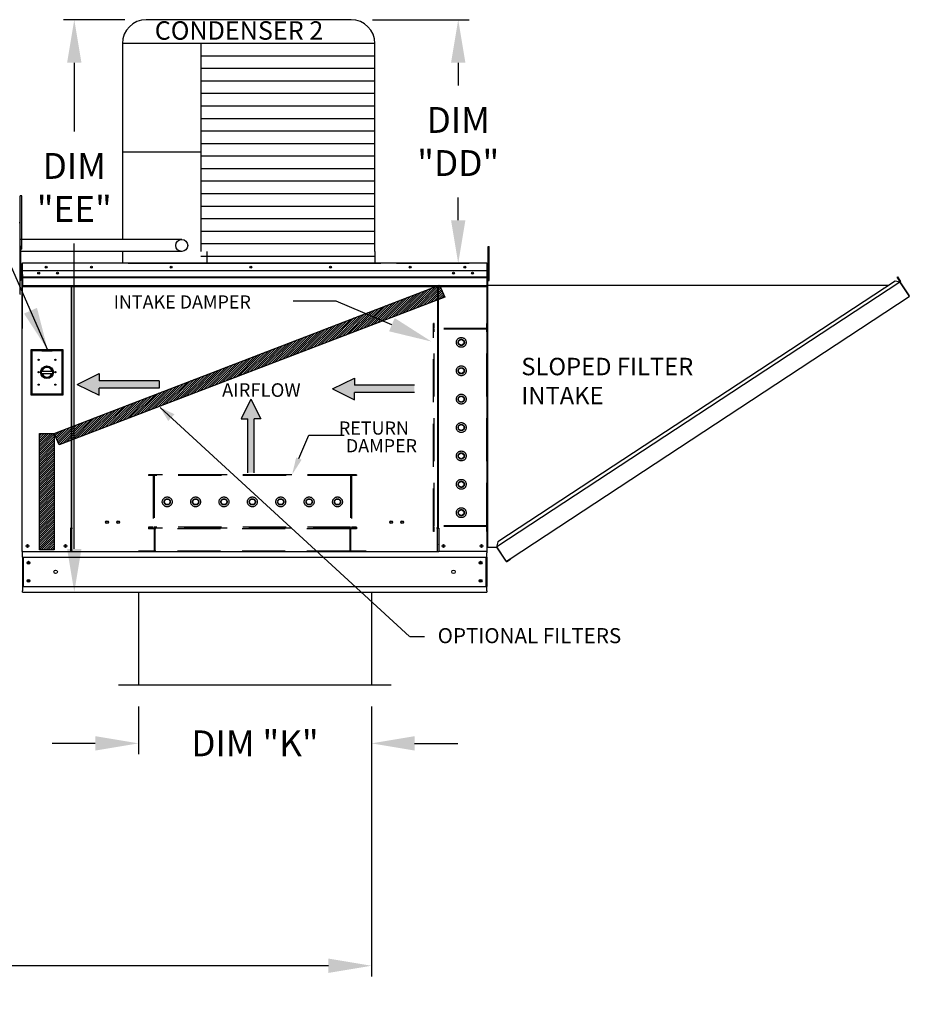
# Model space of a CAD drawing. Units: inches. Extents: x -1 to 266, y -223 to 0.
# Drawn here: x 165 to 227, y -133 to -65 of the extents above; entities that cross this region are included whole.
import ezdxf

# ---------------------------------------------------------------- set-up
doc = ezdxf.new("R2010")
doc.units = ezdxf.units.IN
doc.header["$LTSCALE"] = 4
doc.header["$MEASUREMENT"] = 0
doc.linetypes.add('HIDDEN', pattern=[0.375, 0.25, -0.125])
doc.dimstyles.new('MOD', dxfattribs={"dimscale": 1.5, "dimtxt": 1.2, "dimasz": 2, "dimexe": 0.5, "dimexo": 1, "dimgap": 1, "dimtad": 0, "dimtih": 1, "dimtoh": 1, "dimdec": 4, "dimlfac": 1.333333, "dimzin": 0, "dimdsep": 46, "dimtxsty": 'Standard', "dimcen": 0.09, "dimdle": 0.125, "dimadec": 0, "dimazin": 0, "dimtfac": 1, "dimtdec": 4, "dimtix": 1, "dimtofl": 0, "dimtmove": 0, "dimatfit": 3, "dimfxl": 1, "dimfrac": 2, "dimtolj": 1, "dimtzin": 0, "dimarcsym": 0})
pattern_1 = [(45, (63.38555, -27.24597), (-0.07600956, 0.07600956), [])]

# ---------------------------------------------------------------- blocks, each defined once
blk = doc.blocks.new('*D2')
at = {"color": 0, "lineweight": -2, "transparency": 16777216}
for p, q in [((189.686, -112.407), (189.686, -131.204)), ((60.562, -112.56), (60.562, -131.204)), ((63.562, -130.454), (117.91, -130.454)), ((186.686, -130.454), (132.91, -130.454))]:
    blk.add_line(p, q, dxfattribs=at)
at = {"color": 0, "transparency": 16777216}
for points in [[(63.562, -129.954), (63.562, -130.954), (60.562, -130.454)], [(186.686, -129.954), (186.686, -130.954), (189.686, -130.454)]]:
    blk.add_solid(points, dxfattribs=at)
at = {"layer": 'DEFPOINTS', "color": 0, "transparency": 16777216}
for p in [(60.562, -111.06), (189.686, -110.907), (189.686, -130.454)]:
    blk.add_point(p, dxfattribs=at)
at = {"color": 0, "transparency": 16777216, "insert": (125.41, -130.454), "char_height": 1.8, "attachment_point": 5}
blk.add_mtext('\\A1;DIM "MM"', dxfattribs=at)
blk = doc.blocks.new('*D10')
at = {"color": 0, "lineweight": -2, "transparency": 16777216}
for p, q in [((173.45, -112.407), (173.45, -115.719)), ((189.686, -112.407), (189.686, -115.719)), ((170.45, -114.969), (167.45, -114.969)), ((192.686, -114.969), (195.686, -114.969))]:
    blk.add_line(p, q, dxfattribs=at)
at = {"color": 0, "transparency": 16777216}
for points in [[(170.45, -114.469), (170.45, -115.469), (173.45, -114.969)], [(192.686, -114.469), (192.686, -115.469), (189.686, -114.969)]]:
    blk.add_solid(points, dxfattribs=at)
at = {"layer": 'DEFPOINTS', "color": 0, "transparency": 16777216}
for p in [(173.45, -110.907), (189.686, -110.907), (189.686, -114.969)]:
    blk.add_point(p, dxfattribs=at)
at = {"color": 0, "transparency": 16777216, "insert": (181.568, -114.969), "char_height": 1.8, "attachment_point": 5}
blk.add_mtext('\\A1;DIM "K"', dxfattribs=at)
blk = doc.blocks.new('*D9')
at = {"color": 0, "lineweight": -2, "transparency": 16777216}
for p, q in [((189.764, -64.581), (196.473, -64.581)), ((195.723, -67.581), (195.723, -69.163)), ((195.723, -78.544), (195.723, -76.963)), ((191.424, -81.544), (196.473, -81.544))]:
    blk.add_line(p, q, dxfattribs=at)
at = {"color": 0, "transparency": 16777216}
for points in [[(195.223, -67.581), (196.223, -67.581), (195.723, -64.581)], [(195.223, -78.544), (196.223, -78.544), (195.723, -81.544)]]:
    blk.add_solid(points, dxfattribs=at)
at = {"layer": 'DEFPOINTS', "color": 0, "transparency": 16777216}
for p in [(188.264, -64.581), (189.924, -81.544), (195.723, -81.544)]:
    blk.add_point(p, dxfattribs=at)
at = {"color": 0, "transparency": 16777216, "insert": (195.723, -73.063), "char_height": 1.8, "attachment_point": 5}
blk.add_mtext('\\A1;DIM\\P"DD"', dxfattribs=at)
blk = doc.blocks.new('*D27')
at = {"color": 0, "lineweight": -2, "transparency": 16777216}
for p, q in [((172.496, -64.581), (168.236, -64.581)), ((168.986, -67.581), (168.986, -72.364)), ((168.986, -101.435), (168.986, -80.164)), ((166.878, -104.435), (169.736, -104.435))]:
    blk.add_line(p, q, dxfattribs=at)
at = {"color": 0, "transparency": 16777216}
for points in [[(168.486, -67.581), (169.486, -67.581), (168.986, -64.581)], [(168.486, -101.435), (169.486, -101.435), (168.986, -104.435)]]:
    blk.add_solid(points, dxfattribs=at)
at = {"layer": 'DEFPOINTS', "color": 0, "transparency": 16777216}
for p in [(173.996, -64.581), (165.378, -104.435), (168.986, -104.435)]:
    blk.add_point(p, dxfattribs=at)
at = {"color": 0, "transparency": 16777216, "insert": (168.986, -76.264), "char_height": 1.8, "attachment_point": 5}
blk.add_mtext('\\A1;DIM\\P"EE"', dxfattribs=at)

msp = doc.modelspace()

# ---------------------------------------------------------------- hatches: boundary and pattern name
h = msp.add_hatch()
h.set_pattern_fill('ANSI31', scale=0.85995, style=0)
h.set_pattern_definition(pattern_1)
h.paths.add_polyline_path([(167.5933, -93.396538), (194.42142, -83.054302), (194.785301, -83.894765), (167.932449, -94.177299)])
msp.add_hatch(color=7).paths.add_polyline_path([(175.96028, -92.055178), (175.526591, -92.522359), (174.942144, -91.555947)])
h = msp.add_hatch()
h.set_pattern_fill('ANSI31', scale=0.85995, style=0)
h.set_pattern_definition(pattern_1)
h.paths.add_polyline_path([(166.565519, -93.396538), (167.5933, -93.396538), (167.5933, -101.498774), (166.565519, -101.498774)])

# ---------------------------------------------------------------- linework, layer by layer
at = {"color": 7}
for p, q in [((188.263803, -64.581263), (173.996487, -64.581263)), ((172.336487, -66.241263), (172.336487, -79.883589)), ((189.923803, -66.241263), (172.336487, -66.241263)), ((177.800298, -66.241263), (177.800597, -80.713828)), ((189.923803, -80.71492), (189.923803, -66.241263)), ((189.923803, -67.113271), (177.800298, -67.113271)), ((189.923803, -67.985279), (177.800298, -67.985279)), ((189.923803, -68.857288), (177.800298, -68.857288)), ((189.923803, -69.729296), (177.800298, -69.729296)), ((189.923803, -70.601304), (177.800298, -70.601304)), ((189.923803, -71.473312), (177.800298, -71.473312)), ((189.923803, -72.345321), (177.800298, -72.345321)), ((189.923803, -73.217329), (177.800298, -73.217329)), ((177.800298, -73.797285), (172.336487, -73.797285)), ((189.923803, -74.089337), (177.800298, -74.089337)), ((189.923803, -74.961345), (177.800298, -74.961345)), ((189.923803, -75.833354), (177.800298, -75.833354)), ((189.923803, -76.705362), (177.800298, -76.705362)), ((165.214302, -78.771665), (165.214302, -76.836099)), ((165.330541, -76.836099), (165.214302, -76.836099)), ((165.330541, -80.553), (165.330541, -76.836099)), ((189.923803, -77.57737), (177.800298, -77.57737)), ((189.923803, -78.449378), (177.800298, -78.449378)), ((189.923803, -79.321386), (177.800298, -79.321386)), ((176.48198, -79.883589), (165.214302, -79.883589)), ((189.923803, -80.193395), (177.800298, -80.193395)), ((165.330541, -80.553), (165.214302, -80.553)), ((176.478459, -80.716763), (165.214302, -80.716613)), ((172.33645, -80.717041), (172.336487, -81.543824)), ((178.212027, -80.713828), (178.212027, -81.543824)), ((189.923803, -80.71492), (189.923803, -81.543824)), ((172.747917, -81.543824), (190.335234, -81.543824)), ((189.923803, -81.065403), (177.800298, -81.065403)), ((167.5933, -93.396538), (194.42142, -83.054302)), ((194.42142, -83.054302), (194.785301, -83.894765)), ((194.785301, -83.894765), (167.932449, -94.177299)), ((187.229886, -84.16871), (184.229886, -84.16871)), ((191.102304, -85.817725), (187.229886, -84.16871)), ((169.196862, -89.979716), (170.725247, -89.224427)), ((170.725247, -89.224427), (170.725247, -89.727953)), ((174.896514, -89.727953), (170.725247, -89.727953)), ((174.896514, -89.727953), (174.896514, -90.23148)), ((186.974135, -90.289846), (188.50252, -89.534556)), ((188.50252, -89.534556), (188.50252, -90.038083)), ((169.196862, -89.979716), (170.725247, -90.735006)), ((174.896514, -90.23148), (170.725247, -90.23148)), ((170.725247, -90.735006), (170.725247, -90.23148)), ((186.974135, -90.289846), (188.50252, -91.045136)), ((192.673787, -90.038083), (188.50252, -90.038083)), ((181.290923, -91.000658), (180.611162, -92.376204)), ((181.290923, -91.000658), (181.970684, -92.376204)), ((192.673787, -90.541609), (188.50252, -90.541609)), ((188.50252, -91.045136), (188.50252, -90.541609)), ((192.337716, -107.534891), (174.959535, -91.588279)), ((180.611162, -92.376204), (181.064336, -92.376204)), ((181.064336, -96.130344), (181.064336, -92.376204)), ((181.51751, -96.130344), (181.51751, -92.376204)), ((181.970684, -92.376204), (181.51751, -92.376204)), ((166.565519, -93.396538), (167.5933, -93.396538)), ((166.565519, -101.498774), (166.565519, -93.396538)), ((167.932449, -94.177299), (167.5933, -93.396538)), ((167.5933, -93.396538), (167.5933, -101.498774)), ((167.5933, -101.498774), (166.565519, -101.498774)), ((194.269328, -101.63914), (168.813823, -101.63914)), ((173.449539, -104.434689), (173.449539, -110.90657)), ((189.686036, -104.434689), (189.686036, -110.90657)), ((192.341335, -107.53564), (193.371335, -107.53564)), ((191.061509, -110.90657), (172.074066, -110.90657))]:
    msp.add_line(p, q, dxfattribs=at)
at = {"color": 7, "linetype": 'Continuous'}
for p, q in [((165.214302, -83.667304), (165.214302, -78.771665)), ((165.214302, -80.636693), (165.214302, -80.372879)), ((165.269703, -80.372879), (165.214302, -80.372879)), ((165.214302, -82.747207), (165.214302, -80.636693)), ((165.269703, -80.636693), (165.214302, -80.636693)), ((165.269703, -80.636693), (165.269703, -80.372879)), ((165.269703, -82.747207), (165.269703, -80.636693)), ((197.813448, -80.636693), (197.813448, -80.372879)), ((197.813448, -80.372879), (197.868849, -80.372879)), ((197.813448, -80.636693), (197.868849, -80.636693)), ((197.813448, -82.747207), (197.813448, -80.636693)), ((197.868849, -80.636693), (197.868849, -80.372879)), ((197.868849, -82.747207), (197.868849, -80.636693)), ((165.374806, -81.543824), (165.374036, -81.543824)), ((165.374806, -81.571533), (165.374036, -81.571533)), ((197.708345, -81.543824), (165.374806, -81.543824)), ((165.374806, -81.549676), (165.374806, -81.543824)), ((165.374806, -81.595394), (165.374806, -81.549676)), ((197.708345, -81.549676), (197.708345, -81.543824)), ((197.709115, -81.543824), (197.708345, -81.543824)), ((197.708345, -81.549676), (197.708345, -81.595394)), ((197.709115, -81.571533), (197.708345, -81.571533)), ((165.269703, -82.153625), (165.322466, -82.153625)), ((165.322466, -81.595394), (165.322466, -86.078124)), ((165.350175, -81.595394), (165.350175, -86.078124)), ((165.350175, -81.599242), (165.374806, -81.599242)), ((165.374806, -82.313524), (165.374806, -81.595394)), ((197.708345, -82.071161), (165.374806, -82.071161)), ((196.717272, -82.199909), (196.717272, -82.2685)), ((197.708345, -81.599242), (197.708345, -83.155248)), ((197.708345, -81.599242), (197.732976, -81.599242)), ((197.732976, -86.078124), (197.732976, -81.595394)), ((197.760685, -86.078124), (197.760685, -81.595394)), ((197.813448, -82.153625), (197.760685, -82.153625)), ((165.269703, -82.747207), (165.214302, -82.747207)), ((165.322466, -82.681253), (165.269703, -82.681253)), ((165.374806, -82.483031), (197.708345, -82.483031)), ((197.708345, -82.499325), (165.374806, -82.499325)), ((165.374806, -82.523937), (197.708345, -82.523937)), ((197.708345, -82.559153), (165.374806, -82.559153)), ((165.377885, -82.313524), (165.377885, -82.914355)), ((165.377885, -82.914355), (165.377885, -82.938125)), ((165.377885, -82.938125), (165.377885, -82.974029)), ((197.760685, -101.312475), (197.760685, -82.681253)), ((197.781176, -82.681253), (197.760685, -82.681253)), ((197.760685, -82.681253), (197.813448, -82.681253)), ((197.781176, -101.312475), (197.781176, -82.681253)), ((197.813448, -82.747207), (197.868849, -82.747207)), ((226.48002, -82.848318), (198.405908, -101.276453)), ((226.139215, -82.777214), (198.476224, -100.935485)), ((226.48002, -82.848318), (226.139215, -82.777214)), ((226.29852, -82.505327), (226.315641, -82.494068)), ((226.29852, -82.505327), (226.499929, -82.811594)), ((226.477842, -82.778007), (226.29852, -82.505327)), ((226.315641, -82.494068), (226.51705, -82.800335)), ((226.494882, -82.836032), (226.48002, -82.848318)), ((226.48002, -82.848318), (226.48002, -82.848318)), ((226.500947, -82.880199), (226.48002, -82.848318)), ((226.506141, -82.853152), (226.490112, -82.863693)), ((226.494882, -82.836032), (226.506141, -82.853152)), ((226.499929, -82.811594), (226.51705, -82.800335)), ((226.510629, -82.89495), (226.500947, -82.880199)), ((226.510629, -82.89495), (226.510629, -82.89495)), ((227.114552, -83.81191), (226.510629, -82.89495)), ((226.510629, -82.89495), (227.112982, -83.812597)), ((197.708345, -83.119897), (165.374806, -83.119897)), ((165.374806, -83.155248), (197.708345, -83.155248)), ((165.377885, -82.974029), (165.377885, -83.025402)), ((165.377885, -83.025402), (165.377885, -83.155248)), ((168.765717, -83.155248), (168.765717, -99.983517)), ((168.813823, -99.983517), (168.813823, -83.155248)), ((194.269328, -83.155248), (194.269328, -99.983517)), ((194.317434, -83.155248), (194.317434, -99.983517)), ((197.781176, -83.0571), (225.714927, -83.055721)), ((165.184041, -83.667304), (165.214302, -83.667304)), ((199.339525, -102.123039), (227.133909, -83.844478)), ((227.114552, -83.81191), (227.112982, -83.812597)), ((227.133909, -83.844478), (227.112982, -83.812597)), ((227.124247, -83.826652), (227.114552, -83.81191)), ((227.124247, -83.826652), (227.124247, -83.826652)), ((227.124247, -83.826652), (227.133909, -83.844478)), ((165.350175, -101.611431), (165.350175, -86.078124)), ((197.732976, -101.611431), (197.732976, -86.078124)), ((197.732976, -86.078124), (197.760685, -86.078124)), ((168.207388, -87.55767), (165.96406, -87.55767)), ((165.96406, -87.55767), (165.96406, -90.699942)), ((165.988444, -90.675558), (165.988444, -87.582054)), ((165.988444, -87.582054), (166.719964, -87.582054)), ((165.988444, -87.582054), (166.037212, -87.630822)), ((166.037212, -87.630822), (166.037212, -90.62679)), ((166.719964, -87.630822), (166.037212, -87.630822)), ((167.451484, -87.582054), (166.719964, -87.582054)), ((166.719964, -87.630822), (167.451484, -87.630822)), ((167.451484, -87.582054), (168.183004, -87.582054)), ((168.134236, -87.630822), (167.451484, -87.630822)), ((168.183004, -87.582054), (168.134236, -87.630822)), ((168.134236, -90.62679), (168.134236, -87.630822)), ((168.183004, -87.582054), (168.183004, -90.675558)), ((168.207388, -90.699942), (168.207388, -87.55767)), ((166.714567, -89.056793), (167.456881, -89.056793)), ((166.71587, -89.207237), (167.455579, -89.207237)), ((165.96406, -90.699942), (168.207388, -90.699942)), ((166.037212, -90.62679), (165.988444, -90.675558)), ((168.183004, -90.675558), (165.988444, -90.675558)), ((166.037212, -90.62679), (168.134236, -90.62679)), ((168.134236, -90.62679), (168.183004, -90.675558)), ((168.765717, -99.983517), (168.714147, -99.983517)), ((168.714147, -99.983517), (168.714147, -101.611431)), ((168.813823, -99.955807), (168.765717, -99.955807)), ((168.765717, -99.983517), (168.813823, -99.983517)), ((168.813823, -99.983517), (168.865393, -99.983517)), ((168.813823, -101.134201), (168.813823, -99.983517)), ((194.269328, -99.983517), (194.217758, -99.983517)), ((194.317434, -99.955807), (194.269328, -99.955807)), ((194.269328, -99.983517), (194.317434, -99.983517)), ((194.269328, -101.134201), (194.269328, -99.983517)), ((194.317434, -99.983517), (194.369004, -99.983517)), ((194.369004, -99.983517), (194.369004, -101.611431)), ((168.813823, -101.149538), (168.813823, -101.134201)), ((168.813823, -101.554422), (168.813823, -101.149538)), ((194.269328, -101.134201), (194.269328, -101.149538)), ((194.269328, -101.554422), (194.269328, -101.149538)), ((197.781176, -101.312475), (197.760685, -101.312475)), ((197.781176, -101.312475), (198.405911, -101.312475)), ((198.476224, -100.935485), (198.398479, -101.312475)), ((199.038871, -102.240732), (198.405908, -101.276453)), ((199.050195, -102.292191), (198.405911, -101.312475)), ((165.401745, -101.611431), (165.350175, -101.611431)), ((165.377885, -101.693019), (165.377885, -101.611431)), ((165.377885, -101.996281), (165.377885, -101.693019)), ((165.377885, -101.996281), (197.705267, -101.996281)), ((165.377885, -101.996281), (165.377885, -104.049839)), ((165.401745, -101.611431), (168.714147, -101.611431)), ((165.435612, -101.996281), (165.435612, -104.049839)), ((168.714147, -101.611431), (168.813823, -101.611431)), ((168.813823, -101.554422), (168.813823, -101.63914)), ((194.269328, -101.63914), (194.269328, -101.554422)), ((194.269328, -101.611431), (194.369004, -101.611431)), ((197.681406, -101.611431), (194.369004, -101.611431)), ((197.647539, -101.996281), (197.647539, -104.049839)), ((197.732976, -101.611431), (197.681406, -101.611431)), ((197.705267, -101.611431), (197.705267, -101.693019)), ((197.705267, -101.996281), (197.705267, -101.693019)), ((197.705267, -101.996281), (197.705267, -104.049839)), ((199.091753, -102.28598), (199.339525, -102.123039)), ((199.103012, -102.3031), (199.350784, -102.14016)), ((199.339525, -102.123039), (199.350784, -102.14016)), ((199.038871, -102.240732), (199.059798, -102.272613)), ((199.050195, -102.292191), (199.067315, -102.280932)), ((199.067315, -102.280932), (199.059798, -102.272613)), ((199.091753, -102.28598), (199.103012, -102.3031)), ((165.377885, -104.049839), (197.705267, -104.049839)), ((165.377885, -104.049839), (165.377885, -104.353101)), ((197.705267, -104.353101), (197.705267, -104.049839)), ((165.377885, -104.434689), (165.377885, -104.353101)), ((165.377885, -104.434689), (197.705267, -104.434689)), ((197.705267, -104.353101), (197.705267, -104.434689))]:
    msp.add_line(p, q, dxfattribs=at)
at = {"color": 7, "linetype": 'HIDDEN', "ltscale": 3}
for p, q in [((193.989886, -100.223775), (193.989886, -85.734811)), ((194.047105, -85.734811), (193.989886, -85.734811)), ((197.709115, -86.135343), (193.989886, -86.135343)), ((194.047105, -86.078124), (194.047105, -85.734811)), ((197.709115, -86.078124), (194.047105, -86.078124)), ((194.047105, -99.823243), (194.047105, -86.135343)), ((194.047105, -99.823243), (194.047105, -86.135343)), ((197.766334, -85.734811), (197.709115, -85.734811)), ((197.709115, -86.078124), (197.709115, -85.734811)), ((197.709115, -99.823243), (197.709115, -86.135343)), ((197.766334, -100.223775), (197.766334, -85.734811)), ((195.748911, -86.943661), (195.935329, -86.836032)), ((195.748911, -87.158918), (195.748911, -86.943661)), ((195.935329, -86.836032), (196.121747, -86.943661)), ((196.121747, -86.943661), (196.121747, -87.158918)), ((195.935329, -87.266546), (195.748911, -87.158918)), ((196.121747, -87.158918), (195.935329, -87.266546)), ((195.748911, -88.919773), (195.935329, -88.812145)), ((195.748911, -89.13503), (195.748911, -88.919773)), ((195.935329, -88.812145), (196.121747, -88.919773)), ((196.121747, -88.919773), (196.121747, -89.13503)), ((195.935329, -89.242658), (195.748911, -89.13503)), ((196.121747, -89.13503), (195.935329, -89.242658)), ((195.748911, -90.895663), (195.935329, -90.788035)), ((195.748911, -91.11092), (195.748911, -90.895663)), ((195.935329, -91.218549), (195.748911, -91.11092)), ((195.935329, -90.788035), (196.121747, -90.895663)), ((196.121747, -91.11092), (195.935329, -91.218549)), ((196.121747, -90.895663), (196.121747, -91.11092)), ((195.748911, -92.871775), (195.935329, -92.764147)), ((195.748911, -93.087032), (195.748911, -92.871775)), ((195.935329, -93.194661), (195.748911, -93.087032)), ((195.935329, -92.764147), (196.121747, -92.871775)), ((196.121747, -93.087032), (195.935329, -93.194661)), ((196.121747, -92.871775), (196.121747, -93.087032)), ((195.748911, -94.847888), (195.935329, -94.740259)), ((195.748911, -95.063144), (195.748911, -94.847888)), ((195.935329, -95.170773), (195.748911, -95.063144)), ((195.935329, -94.740259), (196.121747, -94.847888)), ((196.121747, -95.063144), (195.935329, -95.170773)), ((196.121747, -94.847888), (196.121747, -95.063144)), ((188.63135, -96.265057), (174.142385, -96.265057)), ((174.142385, -96.265057), (174.142385, -96.322276)), ((174.485699, -96.322276), (174.142385, -96.322276)), ((174.485699, -96.322276), (174.485699, -99.927067)), ((174.542918, -96.265057), (174.542918, -99.927067)), ((188.230818, -96.265057), (174.542918, -96.265057)), ((188.230818, -96.322276), (174.542918, -96.322276)), ((188.230818, -96.265057), (188.230818, -99.927067)), ((188.288036, -96.322276), (188.288036, -99.927067)), ((188.63135, -96.322276), (188.288036, -96.322276)), ((188.63135, -96.265057), (188.63135, -96.322276)), ((195.748911, -96.824), (195.935329, -96.716371)), ((195.748911, -97.039257), (195.748911, -96.824)), ((195.935329, -97.146885), (195.748911, -97.039257)), ((195.935329, -96.716371), (196.121747, -96.824)), ((196.121747, -97.039257), (195.935329, -97.146885)), ((196.121747, -96.824), (196.121747, -97.039257)), ((175.243607, -98.153281), (175.351236, -97.966863)), ((175.351236, -97.966863), (175.566492, -97.966863)), ((175.566492, -97.966863), (175.674121, -98.153281)), ((177.219719, -98.153281), (177.327348, -97.966863)), ((177.327348, -97.966863), (177.542605, -97.966863)), ((177.542605, -97.966863), (177.650233, -98.153281)), ((179.19561, -98.153281), (179.303238, -97.966863)), ((179.303238, -97.966863), (179.518495, -97.966863)), ((179.518495, -97.966863), (179.626123, -98.153281)), ((181.171722, -98.153281), (181.27935, -97.966863)), ((181.27935, -97.966863), (181.494607, -97.966863)), ((181.494607, -97.966863), (181.602235, -98.153281)), ((183.147834, -98.153281), (183.255462, -97.966863)), ((183.255462, -97.966863), (183.470719, -97.966863)), ((183.470719, -97.966863), (183.578348, -98.153281)), ((185.123946, -98.153281), (185.231574, -97.966863)), ((185.231574, -97.966863), (185.446831, -97.966863)), ((185.446831, -97.966863), (185.55446, -98.153281)), ((187.100058, -98.153281), (187.207687, -97.966863)), ((187.207687, -97.966863), (187.422943, -97.966863)), ((187.422943, -97.966863), (187.530572, -98.153281)), ((175.351236, -98.339699), (175.243607, -98.153281)), ((175.566492, -98.339699), (175.351236, -98.339699)), ((175.674121, -98.153281), (175.566492, -98.339699)), ((177.327348, -98.339699), (177.219719, -98.153281)), ((177.542605, -98.339699), (177.327348, -98.339699)), ((177.650233, -98.153281), (177.542605, -98.339699)), ((179.303238, -98.339699), (179.19561, -98.153281)), ((179.518495, -98.339699), (179.303238, -98.339699)), ((179.626123, -98.153281), (179.518495, -98.339699)), ((181.27935, -98.339699), (181.171722, -98.153281)), ((181.494607, -98.339699), (181.27935, -98.339699)), ((181.602235, -98.153281), (181.494607, -98.339699)), ((183.255462, -98.339699), (183.147834, -98.153281)), ((183.470719, -98.339699), (183.255462, -98.339699)), ((183.578348, -98.153281), (183.470719, -98.339699)), ((185.231574, -98.339699), (185.123946, -98.153281)), ((185.446831, -98.339699), (185.231574, -98.339699)), ((185.55446, -98.153281), (185.446831, -98.339699)), ((187.207687, -98.339699), (187.100058, -98.153281)), ((187.422943, -98.339699), (187.207687, -98.339699)), ((187.530572, -98.153281), (187.422943, -98.339699)), ((195.748911, -98.800112), (195.935329, -98.692483)), ((195.935329, -98.692483), (196.121747, -98.800112)), ((195.748911, -99.015369), (195.748911, -98.800112)), ((195.935329, -99.122997), (195.748911, -99.015369)), ((196.121747, -99.015369), (195.935329, -99.122997)), ((196.121747, -98.800112), (196.121747, -99.015369)), ((174.485699, -99.927067), (174.142385, -99.927067)), ((174.142385, -99.927067), (174.142385, -99.984286)), ((188.63135, -99.984286), (174.142385, -99.984286)), ((174.142385, -99.984286), (174.142385, -100.040659)), ((174.542918, -100.040659), (174.142385, -100.040659)), ((188.230818, -99.927067), (174.542918, -99.927067)), ((174.542918, -100.040659), (174.542918, -101.581921)), ((174.600137, -99.984286), (174.600137, -101.63914)), ((188.173599, -100.040659), (174.600137, -100.040659)), ((188.173599, -99.984286), (188.173599, -101.63914)), ((188.63135, -100.041505), (188.230818, -100.041505)), ((188.230818, -100.041505), (188.230818, -101.581921)), ((188.63135, -99.927067), (188.288036, -99.927067)), ((188.63135, -99.927067), (188.63135, -99.984286)), ((188.63135, -99.984286), (188.63135, -100.041505)), ((197.709115, -99.823243), (193.989886, -99.823243)), ((197.709115, -99.880462), (194.047105, -99.880462)), ((194.047105, -100.223775), (194.047105, -99.880462)), ((197.709115, -100.223775), (197.709115, -99.880462)), ((194.047105, -100.223775), (193.989886, -100.223775)), ((197.766334, -100.223775), (197.709115, -100.223775)), ((173.455759, -101.581921), (173.455759, -101.63914)), ((174.542918, -101.581921), (173.455759, -101.581921)), ((188.173599, -101.581921), (174.600137, -101.581921)), ((189.317977, -101.581921), (188.230818, -101.581921)), ((189.317977, -101.581921), (189.317977, -101.63914))]:
    msp.add_line(p, q, dxfattribs=at)
at = {"color": 7}
for points in [[(172.336487, -78.01374), (172.336487, -78.5142)], [(184.627867, -95.142013), (185.321867, -93.512639), (187.776812, -93.512639)]]:
    msp.add_lwpolyline(points, dxfattribs=at)
at = {"color": 7, "linetype": 'Continuous'}
for centre, radius in [((176.46833, -80.300126), 0.41676), ((166.505575, -82.234205), 0.065954), ((166.505575, -82.234205), 0.034296), ((167.033204, -81.807347), 0.065954), ((167.033204, -81.807347), 0.034296), ((167.824646, -82.234205), 0.065954), ((167.824646, -82.234205), 0.034296), ((170.174188, -81.807347), 0.065954), ((170.174188, -81.807347), 0.034296), ((175.723783, -81.807347), 0.065954), ((175.723783, -81.807347), 0.034296), ((181.273378, -81.807347), 0.065954), ((181.273378, -81.807347), 0.034296), ((186.822973, -81.807347), 0.065954), ((186.822973, -81.807347), 0.034296), ((192.372568, -81.807347), 0.065954), ((192.372568, -81.807347), 0.034296), ((195.398202, -82.234205), 0.065954), ((195.398202, -82.234205), 0.034296), ((196.189644, -81.807347), 0.065954), ((196.189644, -81.807347), 0.034296), ((196.717272, -82.234205), 0.065954), ((196.717272, -82.234205), 0.034296), ((166.500508, -88.264806), 0.040234), ((167.67094, -88.264806), 0.040234), ((166.500508, -89.128806), 0.040234), ((167.085724, -89.128806), 0.445411), ((167.085724, -89.128806), 0.378079), ((167.67094, -89.128806), 0.040234), ((166.500508, -89.992806), 0.040234), ((167.67094, -89.992806), 0.040234), ((171.267241, -99.5648), 0.096212), ((171.267241, -99.5648), 0.074661), ((172.03694, -99.5648), 0.096212), ((172.03694, -99.5648), 0.074661), ((191.046211, -99.5648), 0.096212), ((191.046211, -99.5648), 0.074661), ((191.81591, -99.5648), 0.096212), ((191.81591, -99.5648), 0.074661), ((165.735025, -101.226581), 0.096212), ((165.735025, -101.226581), 0.05003), ((168.380867, -101.226581), 0.096212), ((168.380867, -101.226581), 0.05003), ((194.702284, -101.226581), 0.096212), ((194.702284, -101.226581), 0.05003), ((197.348126, -101.226581), 0.096212), ((197.348126, -101.226581), 0.05003), ((165.801604, -102.389982), 0.096212), ((165.801604, -102.389982), 0.05003), ((197.281547, -102.389982), 0.096212), ((197.281547, -102.389982), 0.05003), ((167.686983, -103.02306), 0.120266), ((195.396168, -103.02306), 0.120266), ((165.801604, -103.656138), 0.096212), ((165.801604, -103.656138), 0.05003), ((197.281547, -103.656138), 0.096212), ((197.281547, -103.656138), 0.05003)]:
    msp.add_circle(centre, radius, dxfattribs=at)
at = {"color": 7, "linetype": 'HIDDEN', "ltscale": 3}
for centre, radius in [((195.935329, -87.050846), 0.343313), ((195.935329, -87.051289), 0.215257), ((195.935329, -89.026958), 0.343313), ((195.935329, -89.027401), 0.215257), ((195.935329, -91.00307), 0.343313), ((195.935329, -91.003292), 0.215257), ((195.935329, -92.979404), 0.343313), ((195.935329, -92.979404), 0.215257), ((195.935329, -94.955516), 0.343313), ((195.935329, -94.955516), 0.215257), ((195.935329, -96.931628), 0.343313), ((195.935329, -96.931628), 0.215257), ((175.45842, -98.153281), 0.343313), ((175.458864, -98.153281), 0.215257), ((177.434532, -98.153281), 0.343313), ((177.434976, -98.153281), 0.215257), ((179.410645, -98.153281), 0.343313), ((179.410866, -98.153281), 0.215257), ((181.386979, -98.153281), 0.343313), ((181.386979, -98.153281), 0.215257), ((183.363091, -98.153281), 0.343313), ((183.363091, -98.153281), 0.215257), ((185.339203, -98.153281), 0.343313), ((185.339203, -98.153281), 0.215257), ((187.315315, -98.153281), 0.343313), ((187.315315, -98.153281), 0.215257), ((195.935329, -98.90774), 0.343313), ((195.935329, -98.90774), 0.215257)]:
    msp.add_circle(centre, radius, dxfattribs=at)
at = {"color": 7}
for centre, start, end in [((173.996487, -66.241263), 90, 180), ((188.263803, -66.241263), 0, 90)]:
    msp.add_arc(centre, 1.66, start, end, dxfattribs=at)
at = {"color": 7, "linetype": 'Continuous'}
for centre, radius, start, end in [((165.157982, -78.771665), 0.05632, 0, 90), ((165.374036, -81.595394), 0.05157, 90, 180), ((165.374036, -81.595394), 0.023861, 90, 180), ((197.709115, -81.595394), 0.05157, 0, 90), ((197.709115, -81.595394), 0.023861, 0, 90), ((226.485187, -82.821289), 0.017645, 303.33, 33.33), ((226.485187, -82.821289), 0.038136, 303.33, 33.33), ((225.405082, -83.340316), 0.071149, 105.87376044, 140.68885061), ((165.157982, -83.667304), 0.05632, 297.56060311, 0), ((197.709115, -86.078124), 0.05157, 297.56060311, 0), ((167.085724, -89.128806), 0.341376, 12.17801794, 167.82198206), ((167.085724, -89.128806), 0.341376, 193.28222716, 346.71777284), ((199.082058, -102.271237), 0.038136, 213.32982507, 303.32982507), ((199.082058, -102.271237), 0.017645, 213.32982507, 303.32982507)]:
    msp.add_arc(centre, radius, start, end, dxfattribs=at)
at = {"color": 7}
for points in [[(191.2982, -85.357698), (190.906408, -86.277752), (193.862466, -86.993101)], [(184.815041, -95.221737), (184.149528, -96.265057), (184.440693, -95.06229)]]:
    msp.add_solid(points, dxfattribs=at)
at = {"color": 7, "linetype": 'Continuous'}
for points in [[(170.725247, -89.224427), (169.196862, -89.979716), (170.725247, -89.727953)], [(174.896514, -89.727953), (169.196862, -89.979716), (170.725247, -90.23148)], [(169.196862, -89.979716), (174.896514, -89.727953), (170.725247, -89.727953)], [(174.896514, -89.727953), (170.725247, -90.23148), (174.896514, -90.23148)], [(188.50252, -89.534556), (186.974135, -90.289846), (188.50252, -90.038083)], [(169.196862, -89.979716), (170.725247, -90.735006), (170.725247, -90.23148)], [(186.974135, -90.289846), (192.673787, -90.038083), (188.50252, -90.038083)], [(192.673787, -90.038083), (186.974135, -90.289846), (188.50252, -90.541609)], [(186.974135, -90.289846), (188.50252, -91.045136), (188.50252, -90.541609)], [(192.673787, -90.038083), (188.50252, -90.541609), (192.673787, -90.541609)], [(181.290923, -91.000658), (180.611162, -92.376204), (181.064336, -92.376204)], [(181.51751, -96.130344), (181.290923, -91.000658), (181.064336, -92.376204)], [(181.290923, -91.000658), (181.51751, -96.130344), (181.51751, -92.376204)], [(181.970684, -92.376204), (181.290923, -91.000658), (181.51751, -92.376204)], [(181.51751, -96.130344), (181.064336, -92.376204), (181.064336, -96.130344)]]:
    msp.add_solid(points, dxfattribs=at)

# ---------------------------------------------------------------- texts
for s, height, p in [('CONDENSER 2', 1.28390625, (174.586998, -65.975262)), ('SLOPED FILTER', 1.21457048, (200.114716, -89.338498)), ('AIRFLOW', 0.944112, (179.272685, -90.840918)), ('INTAKE', 1.2145705, (200.114716, -91.362782))]:
    msp.add_text(s, height=height, dxfattribs=at).set_placement(p)
at = {"color": 7}
for s, height, p in [(' INTAKE DAMPER', 0.9155025, (171.450477, -84.693237)), (' RETURN', 0.9155025, (187.135866, -93.472967)), ('DAMPER', 0.9155025, (187.899779, -94.703088)), ('OPTIONAL FILTERS', 1.051, (194.290127, -107.99541))]:
    msp.add_text(s, height=height, dxfattribs=at).set_placement(p)

# ---------------------------------------------------------------- dimensions: what is measured, and where the dimension line sits
dim = msp.add_linear_dim(base=(168.98614, -104.434689), p1=(173.996487, -64.581263), p2=(165.377885, -104.434689), angle=90, text='DIM\\P"EE"', dimstyle='MOD', override={"dimpost": ' in'}, dxfattribs=at)
dim.commit()
dim.dimension.update_dxf_attribs({"geometry": '*D27', "text_midpoint": (168.98614, -76.264292), "dimtype": 160})
dim = msp.add_linear_dim(base=(195.722615, -81.543824), p1=(188.263803, -64.581263), p2=(189.923803, -81.543824), angle=90, text='DIM\\P"DD"', dimstyle='MOD', override={"dimpost": ' in'}, dxfattribs=at)
dim.commit()
dim.dimension.update_dxf_attribs({"geometry": '*D9', "text_midpoint": (195.722615, -73.062543)})
for base, p1, text, picture, middle in [((189.686036, -130.454195), (60.562489, -111.060178), 'DIM "MM"', '*D2', (125.409916, -130.454195)), ((189.686036, -114.969109), (173.449539, -110.90657), 'DIM "K"', '*D10', (181.567788, -114.969109))]:
    dim = msp.add_linear_dim(base=base, p1=p1, p2=(189.686036, -110.90657), text=text, dimstyle='MOD', override={"dimpost": ' in'}, dxfattribs=at)
    dim.commit()
    dim.dimension.update_dxf_attribs({"geometry": picture, "text_midpoint": middle, "dimtype": 160})

# ---------------------------------------------------------------- leaders
at = {"color": 7, "linetype": 'Continuous'}
msp.add_leader([(167.143489, -87.591541), (160.017881, -71.367806), (159.107295, -71.368212)], dimstyle='MOD', dxfattribs=at)

doc.saveas('drawing.dxf')
